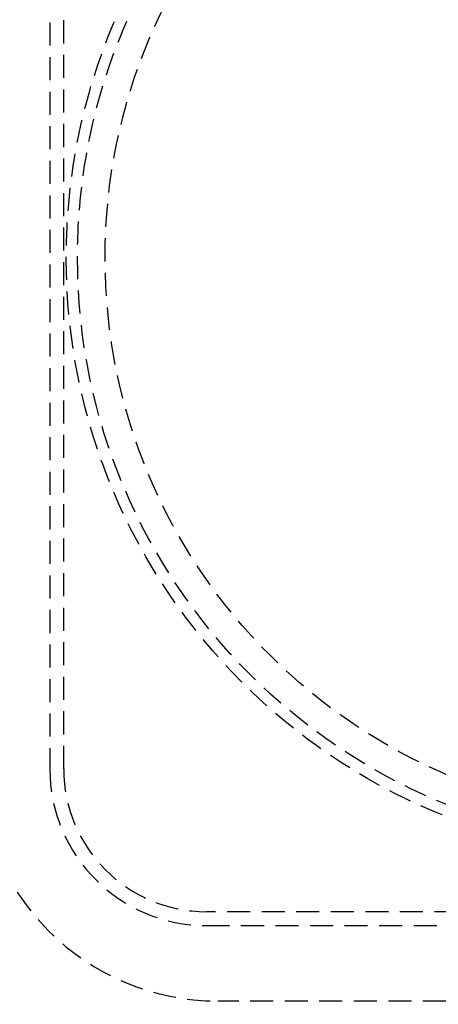
# Model space of a CAD drawing. Extents: x 1948 to 3083, y 329 to 908.
# Drawn here: x 2013 to 2059, y 383 to 490 of the extents above; entities that cross this region are included whole.
import ezdxf

# ---------------------------------------------------------------- set-up
doc = ezdxf.new("R2010")
doc.units = 0
doc.header["$LTSCALE"] = 10
doc.linetypes.add('AUSGEZOGEN', pattern=[0])
doc.linetypes.add('VERDECKT', pattern=[0.375, 0.25, -0.125])
doc.layers.get('0').update_dxf_attribs({"linetype": 'AUSGEZOGEN'})

# ---------------------------------------------------------------- blocks, each defined once
blk = doc.blocks.new('A$C23002731')
at = {"color": 1, "linetype": 'VERDECKT'}
for p, q in [((1178.619, 503.865), (1178.619, 392.865)), ((1180.119, 392.865), (1180.119, 503.865)), ((1361.619, 377.365), (1195.619, 377.365)), ((1195.619, 375.865), (1361.619, 375.865)), ((1360.369, 367.665), (1196.869, 367.665))]:
    blk.add_line(p, q, dxfattribs=at)
at = {"color": 3, "linetype": 'AUSGEZOGEN'}
for radius in [130, 110]:
    blk.add_circle((1245.619, 448.365), radius, dxfattribs=at)
at = {"color": 1, "linetype": 'VERDECKT'}
for radius in [109, 65.222, 64, 61]:
    blk.add_circle((1245.619, 448.365), radius, dxfattribs=at)
at = {"color": 3, "linetype": 'AUSGEZOGEN'}
blk.add_arc((1245.619, 448.365), 135, 90, 270, dxfattribs=at)
at = {"color": 1, "linetype": 'VERDECKT'}
for centre, radius in [((1196.869, 393.665), 26), ((1195.619, 392.865), 17), ((1195.619, 392.865), 15.5)]:
    blk.add_arc(centre, radius, 180, 270, dxfattribs=at)

msp = doc.modelspace()

# ---------------------------------------------------------------- block references
msp.add_blockref('A$C23002731', (837.88, 15.98))

doc.saveas('drawing.dxf')
